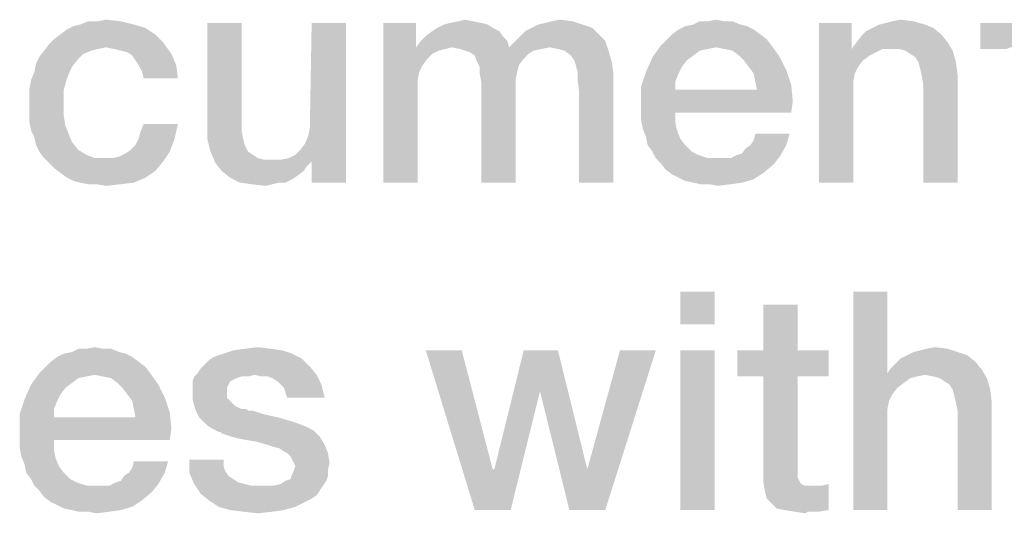
# Model space of a CAD drawing. Units: millimetres. Extents: x 0 to 657, y -56 to 297.
# Drawn here: x 54 to 62, y 18 to 22 of the extents above; entities that cross this region are included whole.
import ezdxf

# ---------------------------------------------------------------- set-up
doc = ezdxf.new("R2010")
doc.units = ezdxf.units.MM
doc.header["$LTSCALE"] = 23.1
doc.layers.get('0').update_dxf_attribs({"linetype": 'CONTINUOUS'})

msp = doc.modelspace()

# ---------------------------------------------------------------- linework, layer by layer
at = {"color": 2, "linetype": 'CONTINUOUS'}
for points in [[(55.0754, 22.0552), (54.4664, 22.0425), (54.5172, 22.0679)], [(54.9866, 22.0806), (54.5172, 22.0679), (54.5679, 22.0806)], [(54.5172, 22.0679), (54.9866, 22.0806), (55.0754, 22.0552)], [(54.7075, 22.106), (54.8851, 22.106), (54.5679, 22.0806)], [(54.7075, 22.106), (54.5679, 22.0806), (54.6313, 22.106)], [(54.5679, 22.0806), (54.8851, 22.106), (54.9866, 22.0806)], [(54.7075, 22.106), (54.7709, 22.1187), (54.8851, 22.106)], [(55.8239, 22.0933), (55.8239, 21.3194), (55.5575, 21.3067)], [(55.8239, 22.0933), (55.5575, 21.3067), (55.5575, 22.0933)], [(56.344, 21.2179), (56.3567, 21.2814), (56.6358, 22.0933)], [(56.3694, 21.0149), (56.344, 21.2179), (56.6358, 22.0933)], [(56.6358, 22.0933), (56.3567, 21.3575), (56.3694, 22.0933)], [(56.3567, 21.2814), (56.3567, 21.3575), (56.6358, 22.0933)], [(56.3694, 20.85), (56.3694, 21.0149), (56.6358, 22.0933)], [(56.3694, 20.85), (56.6358, 22.0933), (56.6358, 20.85)], [(57.1813, 22.0933), (57.1813, 21.903), (56.9276, 20.85)], [(57.1813, 22.0933), (56.9276, 20.85), (56.9276, 22.0933)], [(57.7396, 22.0806), (57.3463, 22.0552), (57.397, 22.0806)], [(57.3463, 22.0552), (57.7396, 22.0806), (57.7776, 22.0552)], [(57.6888, 22.0933), (57.397, 22.0806), (57.4478, 22.0933)], [(57.397, 22.0806), (57.6888, 22.0933), (57.7396, 22.0806)], [(57.6254, 22.106), (57.4478, 22.0933), (57.5112, 22.106)], [(57.4478, 22.0933), (57.6254, 22.106), (57.6888, 22.0933)], [(57.5112, 22.106), (57.5619, 22.1187), (57.6254, 22.106)], [(58.4754, 22.0806), (58.0821, 22.0552), (58.1328, 22.0806)], [(58.0821, 22.0552), (58.4754, 22.0806), (58.5515, 22.0552)], [(58.1328, 22.0806), (58.1836, 22.0933), (58.3993, 22.106)], [(58.1328, 22.0806), (58.3993, 22.106), (58.4754, 22.0806)], [(58.3993, 22.106), (58.1836, 22.0933), (58.2343, 22.106)], [(58.2343, 22.106), (58.2978, 22.1187), (58.3993, 22.106)], [(59.7567, 22.0679), (59.2239, 22.0425), (59.2746, 22.0679)], [(59.2239, 22.0425), (59.7567, 22.0679), (59.8075, 22.0425)], [(59.706, 22.0806), (59.2746, 22.0679), (59.3381, 22.0806)], [(59.2746, 22.0679), (59.706, 22.0806), (59.7567, 22.0679)], [(59.5791, 22.106), (59.6425, 22.106), (59.3381, 22.0806)], [(59.4522, 22.106), (59.5791, 22.106), (59.3381, 22.0806)], [(59.4522, 22.106), (59.3381, 22.0806), (59.3888, 22.106)], [(59.3381, 22.0806), (59.6425, 22.106), (59.706, 22.0806)], [(59.4522, 22.106), (59.5157, 22.1187), (59.5791, 22.106)], [(60.5687, 22.0933), (60.5687, 21.9157), (60.3149, 20.85)], [(60.5687, 22.0933), (60.3149, 20.85), (60.3149, 22.0933)], [(61.1396, 22.0806), (60.7336, 22.0552), (60.7843, 22.0806)], [(60.7336, 22.0552), (61.1396, 22.0806), (61.203, 22.0552)], [(60.7843, 22.0806), (60.8351, 22.0933), (61.0507, 22.106)], [(60.7843, 22.0806), (61.0507, 22.106), (61.1396, 22.0806)], [(61.0507, 22.106), (60.8351, 22.0933), (60.8858, 22.106)], [(60.8858, 22.106), (60.9493, 22.1187), (61.0507, 22.106)], [(62.0403, 22.0933), (62.2813, 22.0933), (61.5709, 21.8903)], [(61.7739, 22.0933), (62.0403, 22.0933), (61.5709, 21.8903)], [(61.7739, 22.0933), (61.5709, 21.8903), (61.5709, 22.0933)], [(61.7739, 21.8903), (61.5709, 21.8903), (62.2813, 22.0933)], [(55.1515, 22.0045), (54.3649, 21.9664), (54.4157, 22.0045)], [(54.3649, 21.9664), (55.1515, 22.0045), (55.2149, 21.9411)], [(54.4157, 22.0045), (54.4664, 22.0425), (55.0754, 22.0552)], [(54.4157, 22.0045), (55.0754, 22.0552), (55.1515, 22.0045)], [(57.8537, 21.9918), (57.2194, 21.9537), (57.2575, 21.9918)], [(57.2194, 21.9537), (57.8537, 21.9918), (57.8918, 21.9537)], [(57.8284, 22.0299), (57.2575, 21.9918), (57.3082, 22.0299)], [(57.2575, 21.9918), (57.8284, 22.0299), (57.8537, 21.9918)], [(57.7776, 22.0552), (57.3082, 22.0299), (57.3463, 22.0552)], [(57.3082, 22.0299), (57.7776, 22.0552), (57.8284, 22.0299)], [(57.9552, 21.9537), (57.9933, 21.9918), (58.6022, 22.0045)], [(57.9552, 21.9537), (58.6022, 22.0045), (58.653, 21.9537)], [(58.6022, 22.0045), (57.9933, 21.9918), (58.0313, 22.0299)], [(58.5515, 22.0552), (58.0313, 22.0299), (58.0821, 22.0552)], [(58.0313, 22.0299), (58.5515, 22.0552), (58.6022, 22.0045)], [(59.8582, 22.0045), (59.1351, 21.9664), (59.1731, 22.0045)], [(59.1351, 21.9664), (59.8582, 22.0045), (59.909, 21.9664)], [(59.8075, 22.0425), (59.1731, 22.0045), (59.2239, 22.0425)], [(59.1731, 22.0045), (59.8075, 22.0425), (59.8582, 22.0045)], [(60.6067, 21.9411), (60.6448, 21.9918), (61.2664, 22.0045)], [(60.6067, 21.9411), (61.2664, 22.0045), (61.3172, 21.9411)], [(61.2664, 22.0045), (60.6448, 21.9918), (60.6828, 22.0299)], [(61.203, 22.0552), (60.6828, 22.0299), (60.7336, 22.0552)], [(60.6828, 22.0299), (61.203, 22.0552), (61.2664, 22.0045)], [(54.7709, 21.903), (54.2888, 21.8776), (54.3269, 21.9284)], [(54.7709, 21.903), (54.7075, 21.8903), (54.2888, 21.8776)], [(55.2149, 21.9411), (54.3269, 21.9284), (54.3649, 21.9664)], [(54.7709, 21.903), (54.3269, 21.9284), (55.2149, 21.9411)], [(54.8343, 21.8903), (54.7709, 21.903), (55.2149, 21.9411)], [(54.8851, 21.8776), (54.8343, 21.8903), (55.2149, 21.9411)], [(54.9358, 21.8649), (54.8851, 21.8776), (55.2149, 21.9411)], [(54.9358, 21.8649), (55.2149, 21.9411), (55.2784, 21.8522)], [(57.1813, 21.903), (57.2067, 21.7127), (56.9276, 20.85)], [(57.8918, 21.9537), (57.1813, 21.903), (57.2194, 21.9537)], [(57.4604, 21.903), (57.1813, 21.903), (57.8918, 21.9537)], [(57.1813, 21.903), (57.4604, 21.903), (57.4097, 21.8903)], [(57.1813, 21.903), (57.4097, 21.8903), (57.359, 21.8776)], [(57.1813, 21.903), (57.359, 21.8776), (57.3082, 21.8522)], [(57.1813, 21.903), (57.3082, 21.8522), (57.2701, 21.8142)], [(57.1813, 21.903), (57.2701, 21.8142), (57.2321, 21.7634)], [(57.1813, 21.903), (57.2321, 21.7634), (57.2067, 21.7127)], [(57.4604, 21.903), (57.8918, 21.9537), (57.9045, 21.903)], [(57.9045, 21.903), (57.5239, 21.8903), (57.4604, 21.903)], [(57.9045, 21.903), (58.2216, 21.903), (57.5239, 21.8903)], [(57.5239, 21.8903), (58.2216, 21.903), (58.1582, 21.8903)], [(58.653, 21.9537), (57.9045, 21.903), (57.9552, 21.9537)], [(58.2216, 21.903), (57.9045, 21.903), (58.653, 21.9537)], [(58.2851, 21.8903), (58.2216, 21.903), (58.653, 21.9537)], [(58.3358, 21.8776), (58.2851, 21.8903), (58.653, 21.9537)], [(58.3358, 21.8776), (58.653, 21.9537), (58.6784, 21.8776)], [(59.5157, 21.903), (59.0209, 21.8269), (59.0843, 21.9157)], [(59.5157, 21.903), (59.4522, 21.8903), (59.0209, 21.8269)], [(59.909, 21.9664), (59.0843, 21.9157), (59.1351, 21.9664)], [(59.0843, 21.9157), (59.909, 21.9664), (59.947, 21.9157)], [(59.0843, 21.9157), (59.947, 21.9157), (59.5157, 21.903)], [(59.5791, 21.8903), (59.5157, 21.903), (59.947, 21.9157)], [(59.6425, 21.8776), (59.5791, 21.8903), (59.947, 21.9157)], [(59.6933, 21.8396), (59.6425, 21.8776), (59.947, 21.9157)], [(59.6933, 21.8396), (59.947, 21.9157), (60.0104, 21.8269)], [(60.5687, 21.9157), (60.5687, 21.8903), (60.3149, 20.85)], [(61.3172, 21.9411), (60.5687, 21.8903), (60.6067, 21.9411)], [(60.8097, 21.8903), (60.5687, 21.8903), (61.3172, 21.9411)], [(60.8731, 21.8903), (60.8097, 21.8903), (61.3172, 21.9411)], [(60.9366, 21.8903), (60.8731, 21.8903), (61.3172, 21.9411)], [(60.9873, 21.8776), (60.9366, 21.8903), (61.3172, 21.9411)], [(60.9873, 21.8776), (61.3172, 21.9411), (61.3552, 21.8776)], [(54.5552, 21.8142), (54.2254, 21.7761), (54.2507, 21.8269)], [(54.6567, 21.8776), (54.5933, 21.8522), (54.2507, 21.8269)], [(54.6567, 21.8776), (54.2507, 21.8269), (54.2888, 21.8776)], [(54.2507, 21.8269), (54.5933, 21.8522), (54.5552, 21.8142)], [(54.2888, 21.8776), (54.7075, 21.8903), (54.6567, 21.8776)], [(55.2784, 21.8522), (54.9739, 21.8396), (54.9358, 21.8649)], [(54.9993, 21.8015), (54.9739, 21.8396), (55.2784, 21.8522)], [(55.0246, 21.7634), (54.9993, 21.8015), (55.2784, 21.8522)], [(55.0246, 21.7634), (55.2784, 21.8522), (55.3164, 21.7634)], [(58.1582, 21.8903), (57.5619, 21.8776), (57.5239, 21.8903)], [(57.5619, 21.8776), (58.1582, 21.8903), (58.0948, 21.8776)], [(58.0948, 21.8776), (57.6, 21.8649), (57.5619, 21.8776)], [(57.6, 21.8649), (58.0948, 21.8776), (58.0567, 21.8522)], [(58.0567, 21.8522), (57.6381, 21.8396), (57.6, 21.8649)], [(57.6381, 21.8396), (58.0567, 21.8522), (58.0187, 21.8142)], [(58.0187, 21.8142), (57.6507, 21.8015), (57.6381, 21.8396)], [(58.6784, 21.8776), (58.3866, 21.8396), (58.3358, 21.8776)], [(58.4119, 21.8015), (58.3866, 21.8396), (58.6784, 21.8776)], [(58.4119, 21.8015), (58.6784, 21.8776), (58.7037, 21.7888)], [(59.2873, 21.8015), (58.9701, 21.7127), (59.0209, 21.8269)], [(59.4522, 21.8903), (59.3888, 21.8776), (59.0209, 21.8269)], [(59.3888, 21.8776), (59.3381, 21.8396), (59.0209, 21.8269)], [(59.0209, 21.8269), (59.3381, 21.8396), (59.2873, 21.8015)], [(60.0104, 21.8269), (59.7313, 21.8015), (59.6933, 21.8396)], [(59.7694, 21.7508), (59.7313, 21.8015), (60.0104, 21.8269)], [(59.7694, 21.7508), (60.0104, 21.8269), (60.0612, 21.7254)], [(60.5687, 21.8903), (60.594, 21.7), (60.3149, 20.85)], [(60.5687, 21.8903), (60.8097, 21.8903), (60.759, 21.8649)], [(60.5687, 21.8903), (60.759, 21.8649), (60.7082, 21.8396)], [(60.5687, 21.8903), (60.7082, 21.8396), (60.6575, 21.8015)], [(60.5687, 21.8903), (60.6575, 21.8015), (60.6194, 21.7508)], [(60.5687, 21.8903), (60.6194, 21.7508), (60.594, 21.7)], [(61.3552, 21.8776), (61.0254, 21.8522), (60.9873, 21.8776)], [(61.0634, 21.8269), (61.0254, 21.8522), (61.3552, 21.8776)], [(61.0888, 21.7888), (61.0634, 21.8269), (61.3552, 21.8776)], [(61.0888, 21.7888), (61.3552, 21.8776), (61.3806, 21.7888)], [(54.5045, 21.7508), (54.2127, 21.7127), (54.2254, 21.7761)], [(54.2127, 21.7127), (54.5045, 21.7508), (54.4664, 21.662)], [(54.2254, 21.7761), (54.5552, 21.8142), (54.5045, 21.7508)], [(55.3164, 21.7634), (55.05, 21.7127), (55.0246, 21.7634)], [(55.0627, 21.662), (55.05, 21.7127), (55.3164, 21.7634)], [(55.0627, 21.662), (55.3164, 21.7634), (55.3291, 21.662)], [(57.6507, 21.8015), (58.0187, 21.8142), (57.9806, 21.7634)], [(57.9806, 21.7634), (57.6761, 21.7508), (57.6507, 21.8015)], [(57.6761, 21.7508), (57.9806, 21.7634), (57.9679, 21.7127)], [(57.9679, 21.7127), (57.6761, 21.7), (57.6761, 21.7508)], [(58.7037, 21.7888), (58.4246, 21.7634), (58.4119, 21.8015)], [(58.4373, 21.7127), (58.4246, 21.7634), (58.7037, 21.7888)], [(58.4373, 21.7127), (58.7037, 21.7888), (58.7164, 21.7)], [(59.2873, 21.8015), (59.2493, 21.7508), (58.9701, 21.7127)], [(58.9701, 21.7127), (59.2493, 21.7508), (59.2239, 21.7)], [(60.0612, 21.7254), (59.8075, 21.7), (59.7694, 21.7508)], [(61.3806, 21.7888), (61.1015, 21.7381), (61.0888, 21.7888)], [(61.1142, 21.6873), (61.1015, 21.7381), (61.3806, 21.7888)], [(61.1142, 21.6873), (61.3806, 21.7888), (61.3933, 21.6873)], [(54.4664, 21.662), (54.1873, 21.6493), (54.2127, 21.7127)], [(57.2067, 21.7127), (57.194, 21.6493), (56.9276, 20.85)], [(57.6761, 21.7), (57.9679, 21.7127), (57.9552, 21.6493)], [(57.9552, 21.6493), (57.6888, 21.6366), (57.6761, 21.7)], [(58.7164, 21.7), (58.4373, 21.6493), (58.4373, 21.7127)], [(58.45, 21.5605), (58.4373, 21.6493), (58.7164, 21.7)], [(58.45, 20.85), (58.45, 21.5605), (58.7164, 21.7)], [(58.45, 20.85), (58.7164, 21.7), (58.7164, 20.85)], [(59.2239, 21.7), (58.9321, 21.5985), (58.9701, 21.7127)], [(59.2239, 21.7), (59.1985, 21.6366), (58.9321, 21.5985)], [(59.8201, 21.6366), (59.8075, 21.7), (60.0612, 21.7254)], [(59.8201, 21.6366), (60.0612, 21.7254), (60.0993, 21.6112)], [(60.594, 21.7), (60.5813, 21.6366), (60.3149, 20.85)], [(61.3933, 21.6873), (61.1269, 21.6112), (61.1142, 21.6873)], [(61.1269, 20.85), (61.1269, 21.6112), (61.3933, 21.6873)], [(61.1269, 20.85), (61.3933, 21.6873), (61.3933, 20.85)], [(54.1746, 21.5858), (54.1873, 21.6493), (54.4664, 21.662)], [(54.1746, 21.5858), (54.4664, 21.662), (54.441, 21.5731)], [(57.194, 21.6493), (57.194, 21.5731), (56.9276, 20.85)], [(57.6888, 21.6366), (57.9552, 21.6493), (57.9552, 21.5731)], [(57.9552, 21.5731), (57.6888, 20.85), (57.6888, 21.6366)], [(58.9321, 21.5985), (59.1985, 21.6366), (59.1985, 21.5731)], [(59.1985, 21.5731), (58.9321, 21.459), (58.9321, 21.5985)], [(60.0993, 21.6112), (59.8328, 21.5731), (59.8201, 21.6366)], [(59.8328, 21.5731), (60.0993, 21.6112), (60.1119, 21.4843)], [(60.5813, 21.6366), (60.5813, 21.5731), (60.3149, 20.85)], [(54.441, 21.5731), (54.1746, 21.5224), (54.1746, 21.5858)], [(54.1746, 21.4463), (54.1746, 21.5224), (54.441, 21.5731)], [(54.1746, 21.4463), (54.441, 21.5731), (54.441, 21.4463)], [(56.9276, 20.85), (57.194, 21.5731), (57.194, 20.85)], [(57.6888, 20.85), (57.9552, 21.5731), (57.9552, 20.85)], [(59.8328, 21.5731), (60.1119, 21.4843), (58.9321, 21.459)], [(59.1985, 21.5731), (59.8328, 21.5731), (58.9321, 21.459)], [(60.3149, 20.85), (60.5813, 21.5731), (60.5813, 20.85)], [(54.441, 21.4463), (54.1746, 21.3828), (54.1746, 21.4463)], [(54.1746, 21.3828), (54.441, 21.4463), (54.441, 21.3702)], [(58.9321, 21.3955), (58.9321, 21.459), (60.1119, 21.4843)], [(59.1985, 21.3955), (58.9321, 21.3955), (60.1119, 21.4843)], [(59.1985, 21.3955), (60.1119, 21.4843), (60.0993, 21.3955)], [(54.441, 21.3702), (54.1746, 21.3194), (54.1746, 21.3828)], [(54.1746, 21.3194), (54.441, 21.3702), (54.4537, 21.294)], [(59.1985, 21.3955), (58.9321, 21.3321), (58.9321, 21.3955)], [(58.9321, 21.3321), (59.1985, 21.3955), (59.1985, 21.3194)], [(54.4537, 21.294), (54.1873, 21.256), (54.1746, 21.3194)], [(54.1873, 21.256), (54.4537, 21.294), (54.4791, 21.2306)], [(55.0246, 21.1925), (55.0373, 21.2433), (55.3291, 21.3067)], [(55.0246, 21.1925), (55.3291, 21.3067), (55.3037, 21.1925)], [(55.3291, 21.3067), (55.0373, 21.2433), (55.0627, 21.3067)], [(55.5575, 21.3067), (55.8239, 21.3194), (55.8239, 21.256)], [(55.8239, 21.256), (55.5575, 21.1925), (55.5575, 21.3067)], [(59.1985, 21.3194), (58.9448, 21.2687), (58.9321, 21.3321)], [(58.9448, 21.2687), (59.1985, 21.3194), (59.2112, 21.256)], [(54.4791, 21.2306), (54.2127, 21.2052), (54.1873, 21.256)], [(54.2127, 21.2052), (54.4791, 21.2306), (54.5045, 21.1672)], [(55.5575, 21.1925), (55.8239, 21.256), (55.8366, 21.1925)], [(56.3694, 21.0149), (56.3187, 21.1545), (56.344, 21.2179)], [(59.2112, 21.256), (58.9701, 21.2052), (58.9448, 21.2687)], [(58.9701, 21.2052), (59.2112, 21.256), (59.2366, 21.1925)], [(59.7821, 21.1418), (59.8075, 21.1799), (60.0866, 21.2306)], [(59.7821, 21.1418), (60.0866, 21.2306), (60.0612, 21.1418)], [(60.0866, 21.2306), (59.8075, 21.1799), (59.8201, 21.2306)], [(54.5045, 21.1672), (54.2254, 21.1418), (54.2127, 21.2052)], [(54.2254, 21.1418), (54.5045, 21.1672), (54.5552, 21.1037)], [(54.5552, 21.1037), (54.2507, 21.0911), (54.2254, 21.1418)], [(54.9612, 21.1037), (54.9993, 21.1418), (55.3037, 21.1925)], [(54.9612, 21.1037), (55.3037, 21.1925), (55.2657, 21.0911)], [(55.3037, 21.1925), (54.9993, 21.1418), (55.0246, 21.1925)], [(55.8366, 21.1925), (55.5828, 21.0911), (55.5575, 21.1925)], [(55.8366, 21.1925), (55.8493, 21.1418), (55.5828, 21.0911)], [(55.5828, 21.0911), (55.8493, 21.1418), (55.8746, 21.0911)], [(56.3694, 21.0149), (56.2806, 21.1037), (56.3187, 21.1545)], [(59.2366, 21.1925), (58.9828, 21.1418), (58.9701, 21.2052)], [(58.9828, 21.1418), (59.2366, 21.1925), (59.2746, 21.1418)], [(59.2746, 21.1418), (59.0209, 21.0911), (58.9828, 21.1418)], [(59.0209, 21.0911), (59.2746, 21.1418), (59.3254, 21.0911)], [(59.6806, 21.0657), (59.7187, 21.0784), (60.0612, 21.1418)], [(59.6806, 21.0657), (60.0612, 21.1418), (60.0104, 21.053)], [(59.7187, 21.0784), (59.744, 21.1164), (60.0612, 21.1418)], [(60.0612, 21.1418), (59.744, 21.1164), (59.7821, 21.1418)], [(54.2507, 21.0911), (54.5552, 21.1037), (54.6187, 21.0657)], [(54.6187, 21.0657), (54.2888, 21.0403), (54.2507, 21.0911)], [(54.2888, 21.0403), (54.6187, 21.0657), (54.6821, 21.0403)], [(54.8216, 21.0403), (54.8724, 21.053), (55.2657, 21.0911)], [(54.8216, 21.0403), (55.2657, 21.0911), (55.2149, 21.0149)], [(54.8724, 21.053), (54.9231, 21.0784), (55.2657, 21.0911)], [(55.2657, 21.0911), (54.9231, 21.0784), (54.9612, 21.1037)], [(55.8746, 21.0911), (55.6209, 21.0022), (55.5828, 21.0911)], [(55.8746, 21.0911), (55.9127, 21.0657), (55.6209, 21.0022)], [(55.9127, 21.0657), (55.9507, 21.0403), (55.6209, 21.0022)], [(56.3694, 21.0149), (56.1918, 21.0403), (56.2425, 21.0657)], [(56.3694, 21.0149), (56.2425, 21.0657), (56.2806, 21.1037)], [(59.3254, 21.0911), (59.0463, 21.0403), (59.0209, 21.0911)], [(59.3254, 21.0911), (59.3761, 21.0657), (59.0463, 21.0403)], [(59.0463, 21.0403), (59.3761, 21.0657), (59.4522, 21.0403)], [(60.0104, 21.053), (59.6299, 21.0403), (59.6806, 21.0657)], [(54.6821, 21.0403), (54.3269, 21.0022), (54.2888, 21.0403)], [(54.8216, 21.0403), (55.2149, 21.0149), (54.3269, 21.0022)], [(54.7582, 21.0403), (54.8216, 21.0403), (54.3269, 21.0022)], [(54.6821, 21.0403), (54.7582, 21.0403), (54.3269, 21.0022)], [(54.3649, 20.9642), (54.3269, 21.0022), (55.2149, 21.0149)], [(54.3649, 20.9642), (55.2149, 21.0149), (55.1515, 20.9388)], [(55.9507, 21.0403), (56.0015, 21.0276), (55.6209, 21.0022)], [(56.1284, 21.0276), (56.3694, 21.0149), (55.6209, 21.0022)], [(56.0522, 21.0276), (56.1284, 21.0276), (55.6209, 21.0022)], [(56.0015, 21.0276), (56.0522, 21.0276), (55.6209, 21.0022)], [(55.6209, 21.0022), (56.3694, 21.0149), (56.3313, 20.9769)], [(56.3313, 20.9769), (55.6716, 20.9388), (55.6209, 21.0022)], [(56.3694, 21.0149), (56.1284, 21.0276), (56.1918, 21.0403)], [(59.4522, 21.0403), (59.0843, 21.0022), (59.0463, 21.0403)], [(59.0843, 21.0022), (59.6299, 21.0403), (60.0104, 21.053)], [(59.0843, 21.0022), (60.0104, 21.053), (59.9597, 20.9896)], [(59.5791, 21.0403), (59.6299, 21.0403), (59.0843, 21.0022)], [(59.5284, 21.0403), (59.5791, 21.0403), (59.0843, 21.0022)], [(59.4522, 21.0403), (59.5284, 21.0403), (59.0843, 21.0022)], [(59.9597, 20.9896), (59.1224, 20.9515), (59.0843, 21.0022)], [(59.1224, 20.9515), (59.9597, 20.9896), (59.8836, 20.9261)], [(55.1515, 20.9388), (54.4157, 20.9261), (54.3649, 20.9642)], [(54.4664, 20.8881), (54.4157, 20.9261), (55.1515, 20.9388)], [(54.4664, 20.8881), (55.1515, 20.9388), (55.0754, 20.8881)], [(55.6716, 20.9388), (56.3313, 20.9769), (56.306, 20.9388)], [(56.306, 20.9388), (55.7351, 20.8881), (55.6716, 20.9388)], [(56.306, 20.9388), (56.2552, 20.9008), (55.7351, 20.8881)], [(59.8836, 20.9261), (59.1731, 20.9134), (59.1224, 20.9515)], [(59.2239, 20.8881), (59.1731, 20.9134), (59.8836, 20.9261)], [(59.2239, 20.8881), (59.8836, 20.9261), (59.8075, 20.8754)], [(55.0754, 20.8881), (54.5172, 20.8627), (54.4664, 20.8881)], [(54.5679, 20.85), (54.5172, 20.8627), (55.0754, 20.8881)], [(54.5679, 20.85), (55.0754, 20.8881), (54.9866, 20.85)], [(54.9866, 20.85), (54.6313, 20.8373), (54.5679, 20.85)], [(54.6948, 20.8373), (54.6313, 20.8373), (54.9866, 20.85)], [(54.6948, 20.8373), (54.9866, 20.85), (54.8851, 20.8373)], [(54.8851, 20.8373), (54.7709, 20.8246), (54.6948, 20.8373)], [(55.7351, 20.8881), (56.2552, 20.9008), (56.2172, 20.8754)], [(56.2172, 20.8754), (55.8112, 20.85), (55.7351, 20.8881)], [(56.1157, 20.85), (55.8112, 20.85), (56.2172, 20.8754)], [(56.1157, 20.85), (55.9, 20.8373), (55.8112, 20.85)], [(55.9, 20.8373), (56.1157, 20.85), (56.0649, 20.8373)], [(56.0649, 20.8373), (56.0142, 20.8246), (55.9, 20.8373)], [(56.1157, 20.85), (56.2172, 20.8754), (56.1664, 20.85)], [(59.8075, 20.8754), (59.2746, 20.8627), (59.2239, 20.8881)], [(59.3381, 20.85), (59.2746, 20.8627), (59.8075, 20.8754)], [(59.3381, 20.85), (59.8075, 20.8754), (59.7187, 20.85)], [(59.7187, 20.85), (59.3888, 20.8373), (59.3381, 20.85)], [(59.4649, 20.8373), (59.3888, 20.8373), (59.7187, 20.85)], [(59.4649, 20.8373), (59.7187, 20.85), (59.6299, 20.8373)], [(59.6299, 20.8373), (59.5284, 20.8246), (59.4649, 20.8373)], [(59.503, 20), (59.2366, 19.7463), (59.2366, 20)], [(59.2366, 19.7463), (59.503, 20), (59.503, 19.7463)], [(60.8478, 20), (60.8478, 19.3657), (60.5813, 18.3)], [(60.8478, 20), (60.5813, 18.3), (60.5813, 20)], [(60.15, 19.8985), (59.8836, 19.5433), (59.8836, 19.8985)], [(59.8836, 19.5433), (60.15, 19.8985), (60.15, 19.5433)], [(54.8724, 19.5306), (54.441, 19.5179), (54.5045, 19.5306)], [(54.441, 19.5179), (54.8724, 19.5306), (54.9231, 19.5179)], [(54.7455, 19.556), (54.809, 19.556), (54.5045, 19.5306)], [(54.6187, 19.556), (54.7455, 19.556), (54.5045, 19.5306)], [(54.6187, 19.556), (54.5045, 19.5306), (54.5552, 19.556)], [(54.5045, 19.5306), (54.809, 19.556), (54.8724, 19.5306)], [(54.6187, 19.556), (54.6821, 19.5687), (54.7455, 19.556)], [(56.141, 19.5433), (55.6843, 19.5179), (55.7604, 19.5433)], [(55.6843, 19.5179), (56.141, 19.5433), (56.2172, 19.5179)], [(56.0522, 19.556), (55.7604, 19.5433), (55.8493, 19.556)], [(55.7604, 19.5433), (56.0522, 19.556), (56.141, 19.5433)], [(55.8493, 19.556), (55.9507, 19.5687), (56.0522, 19.556)], [(57.5366, 19.5433), (57.6381, 18.3), (57.2575, 19.5433)], [(57.5366, 19.5433), (57.7776, 18.6172), (57.6381, 18.3)], [(58.2851, 19.5433), (58.1455, 19.2261), (57.7903, 18.6172)], [(58.2851, 19.5433), (57.7903, 18.6172), (58.0187, 19.5433)], [(58.1455, 19.2261), (58.2851, 19.5433), (58.5134, 18.6172)], [(58.3739, 18.3), (58.5134, 18.6172), (59.0463, 19.5433)], [(58.3739, 18.3), (59.0463, 19.5433), (58.653, 18.3)], [(59.0463, 19.5433), (58.5134, 18.6172), (58.7672, 19.5433)], [(59.503, 19.5433), (59.2366, 18.3), (59.2366, 19.5433)], [(59.2366, 18.3), (59.503, 19.5433), (59.503, 18.3)], [(60.15, 19.5433), (60.391, 19.5433), (59.6806, 19.3403)], [(59.8836, 19.5433), (60.15, 19.5433), (59.6806, 19.3403)], [(59.8836, 19.5433), (59.6806, 19.3403), (59.6806, 19.5433)], [(59.8836, 19.3403), (59.6806, 19.3403), (60.391, 19.5433)], [(60.15, 19.3403), (59.8836, 19.3403), (60.391, 19.5433)], [(60.15, 19.3403), (60.391, 19.5433), (60.391, 19.3403)], [(61.3933, 19.5306), (61, 19.5052), (61.0507, 19.5306)], [(61, 19.5052), (61.3933, 19.5306), (61.4694, 19.5052)], [(61.0507, 19.5306), (61.1015, 19.5433), (61.3172, 19.556)], [(61.0507, 19.5306), (61.3172, 19.556), (61.3933, 19.5306)], [(61.3172, 19.556), (61.1015, 19.5433), (61.1522, 19.556)], [(61.1522, 19.556), (61.2157, 19.5687), (61.3172, 19.556)], [(55.0246, 19.4545), (54.3015, 19.4164), (54.3396, 19.4545)], [(54.3015, 19.4164), (55.0246, 19.4545), (55.0754, 19.4164)], [(54.9739, 19.4925), (54.3396, 19.4545), (54.3903, 19.4925)], [(54.3396, 19.4545), (54.9739, 19.4925), (55.0246, 19.4545)], [(54.9231, 19.5179), (54.3903, 19.4925), (54.441, 19.5179)], [(54.3903, 19.4925), (54.9231, 19.5179), (54.9739, 19.4925)], [(55.5321, 19.4291), (55.5701, 19.4672), (56.2933, 19.4799)], [(55.5321, 19.4291), (56.2933, 19.4799), (56.3567, 19.4164)], [(56.2933, 19.4799), (55.5701, 19.4672), (55.6082, 19.4925)], [(56.2172, 19.5179), (55.6082, 19.4925), (55.6843, 19.5179)], [(55.6082, 19.4925), (56.2172, 19.5179), (56.2933, 19.4799)], [(60.8731, 19.4037), (60.9112, 19.4418), (61.5328, 19.4545)], [(60.8731, 19.4037), (61.5328, 19.4545), (61.5836, 19.3911)], [(61.5328, 19.4545), (60.9112, 19.4418), (60.9493, 19.4799)], [(61.4694, 19.5052), (60.9493, 19.4799), (61, 19.5052)], [(60.9493, 19.4799), (61.4694, 19.5052), (61.5328, 19.4545)], [(55.0754, 19.4164), (54.2507, 19.3657), (54.3015, 19.4164)], [(54.2507, 19.3657), (55.0754, 19.4164), (55.1134, 19.3657)], [(55.4813, 19.3657), (55.5067, 19.4037), (56.3567, 19.4164)], [(55.9254, 19.353), (55.4813, 19.3657), (56.3567, 19.4164)], [(56.3567, 19.4164), (55.5067, 19.4037), (55.5321, 19.4291)], [(55.9254, 19.353), (56.3567, 19.4164), (56.4075, 19.353)], [(61.5836, 19.3911), (60.8478, 19.3657), (60.8731, 19.4037)], [(61.1396, 19.353), (60.8478, 19.3657), (61.5836, 19.3911)], [(61.203, 19.3403), (61.1396, 19.353), (61.5836, 19.3911)], [(61.2537, 19.3276), (61.203, 19.3403), (61.5836, 19.3911)], [(61.2537, 19.3276), (61.5836, 19.3911), (61.6216, 19.3276)], [(54.6821, 19.353), (54.1873, 19.2769), (54.2507, 19.3657)], [(54.6821, 19.353), (54.6187, 19.3403), (54.1873, 19.2769)], [(54.6187, 19.3403), (54.5552, 19.3276), (54.1873, 19.2769)], [(54.5552, 19.3276), (54.5045, 19.2896), (54.1873, 19.2769)], [(54.2507, 19.3657), (55.1134, 19.3657), (54.6821, 19.353)], [(54.7455, 19.3403), (54.6821, 19.353), (55.1134, 19.3657)], [(54.809, 19.3276), (54.7455, 19.3403), (55.1134, 19.3657)], [(54.8597, 19.2896), (54.809, 19.3276), (55.1134, 19.3657)], [(54.8597, 19.2896), (55.1134, 19.3657), (55.1769, 19.2769)], [(55.8239, 19.3403), (55.7858, 19.3276), (55.4433, 19.3022)], [(55.8239, 19.3403), (55.4433, 19.3022), (55.456, 19.3403)], [(55.7858, 19.3276), (55.7604, 19.3149), (55.4433, 19.3022)], [(55.4433, 19.3022), (55.7604, 19.3149), (55.7351, 19.3022)], [(55.7351, 19.3022), (55.7224, 19.2769), (55.4433, 19.2515)], [(55.7351, 19.3022), (55.4433, 19.2515), (55.4433, 19.3022)], [(55.9254, 19.353), (55.456, 19.3403), (55.4813, 19.3657)], [(55.8239, 19.3403), (55.456, 19.3403), (55.9254, 19.353)], [(55.8239, 19.3403), (55.9254, 19.353), (55.8746, 19.3403)], [(56.4075, 19.353), (55.9761, 19.3403), (55.9254, 19.353)], [(56.0269, 19.3403), (55.9761, 19.3403), (56.4075, 19.353)], [(56.0649, 19.3276), (56.0269, 19.3403), (56.4075, 19.353)], [(56.103, 19.3022), (56.0649, 19.3276), (56.4075, 19.353)], [(56.1284, 19.2769), (56.103, 19.3022), (56.4075, 19.353)], [(56.1284, 19.2769), (56.4075, 19.353), (56.4455, 19.2769)], [(60.15, 19.3403), (60.15, 18.6552), (59.8836, 18.5918)], [(60.15, 19.3403), (59.8836, 18.5918), (59.8836, 19.3403)], [(60.8478, 19.3657), (60.8604, 19.15), (60.5813, 18.3)], [(60.8478, 19.3657), (61.1396, 19.353), (61.0761, 19.3403)], [(60.8478, 19.3657), (61.0761, 19.3403), (61.0254, 19.3276)], [(60.8478, 19.3657), (61.0254, 19.3276), (60.9239, 19.2515)], [(60.8478, 19.3657), (60.9239, 19.2515), (60.8858, 19.2008)], [(60.8478, 19.3657), (60.8858, 19.2008), (60.8604, 19.15)], [(61.0254, 19.3276), (60.9746, 19.2896), (60.9239, 19.2515)], [(61.6216, 19.3276), (61.2918, 19.3022), (61.2537, 19.3276)], [(61.3299, 19.2769), (61.2918, 19.3022), (61.6216, 19.3276)], [(61.3552, 19.2388), (61.3299, 19.2769), (61.6216, 19.3276)], [(61.3552, 19.2388), (61.6216, 19.3276), (61.647, 19.2388)], [(54.4537, 19.2515), (54.1366, 19.1627), (54.1873, 19.2769)], [(54.4537, 19.2515), (54.4157, 19.2008), (54.1366, 19.1627)], [(54.1873, 19.2769), (54.5045, 19.2896), (54.4537, 19.2515)], [(55.1769, 19.2769), (54.8978, 19.2515), (54.8597, 19.2896)], [(54.9358, 19.2008), (54.8978, 19.2515), (55.1769, 19.2769)], [(54.9358, 19.2008), (55.1769, 19.2769), (55.2276, 19.1754)], [(55.4433, 19.2515), (55.7224, 19.2769), (55.7097, 19.2515)], [(55.7097, 19.2515), (55.7097, 19.2261), (55.4433, 19.2134)], [(55.7097, 19.2515), (55.4433, 19.2134), (55.4433, 19.2515)], [(55.4433, 19.2134), (55.7097, 19.2261), (55.7097, 19.1754)], [(56.4455, 19.2769), (56.1537, 19.2515), (56.1284, 19.2769)], [(56.1664, 19.2134), (56.1537, 19.2515), (56.4455, 19.2769)], [(56.1791, 19.1754), (56.1664, 19.2134), (56.4455, 19.2769)], [(56.1791, 19.1754), (56.4455, 19.2769), (56.4709, 19.1754)], [(57.6381, 18.3), (57.7903, 18.6172), (58.1455, 19.2261)], [(57.6381, 18.3), (58.1455, 19.2261), (57.9172, 18.3)], [(58.5134, 18.6172), (58.3739, 18.3), (58.1455, 19.2261)], [(61.647, 19.2388), (61.3679, 19.1881), (61.3552, 19.2388)], [(61.3806, 19.1373), (61.3679, 19.1881), (61.647, 19.2388)], [(61.3806, 19.1373), (61.647, 19.2388), (61.6597, 19.1373)], [(54.3903, 19.15), (54.0985, 19.0485), (54.1366, 19.1627)], [(54.3903, 19.15), (54.3649, 19.0866), (54.0985, 19.0485)], [(54.1366, 19.1627), (54.4157, 19.2008), (54.3903, 19.15)], [(55.2276, 19.1754), (54.9739, 19.15), (54.9358, 19.2008)], [(54.9866, 19.0866), (54.9739, 19.15), (55.2276, 19.1754)], [(54.9866, 19.0866), (55.2276, 19.1754), (55.2657, 19.0612)], [(55.7097, 19.1754), (55.4433, 19.1627), (55.4433, 19.2134)], [(55.4433, 19.1627), (55.7097, 19.1754), (55.7351, 19.15)], [(55.7351, 19.15), (55.456, 19.112), (55.4433, 19.1627)], [(55.456, 19.112), (55.7351, 19.15), (55.7731, 19.112)], [(60.8604, 19.15), (60.8478, 19.0866), (60.5813, 18.3)], [(54.0985, 19.0485), (54.3649, 19.0866), (54.3649, 19.0231)], [(55.2657, 19.0612), (54.9993, 19.0231), (54.9866, 19.0866)], [(55.7731, 19.112), (55.4687, 19.0739), (55.456, 19.112)], [(55.7731, 19.112), (55.8239, 19.0866), (55.4687, 19.0739)], [(55.8366, 19.0866), (55.8619, 19.0866), (55.4687, 19.0739)], [(55.8239, 19.0866), (55.8366, 19.0866), (55.4687, 19.0739)], [(55.4687, 19.0739), (55.8619, 19.0866), (55.8746, 19.0739)], [(55.8746, 19.0739), (55.494, 19.0231), (55.4687, 19.0739)], [(55.9127, 19.0739), (55.9507, 19.0612), (55.494, 19.0231)], [(55.8746, 19.0739), (55.9127, 19.0739), (55.494, 19.0231)], [(60.8478, 19.0866), (60.8478, 19.0231), (60.5813, 18.3)], [(61.6597, 19.1373), (61.3933, 19.0739), (61.3806, 19.1373)], [(61.3933, 18.3), (61.3933, 19.0739), (61.6597, 19.1373)], [(61.3933, 18.3), (61.6597, 19.1373), (61.6597, 18.3)], [(54.3649, 19.0231), (54.0985, 18.909), (54.0985, 19.0485)], [(54.9993, 19.0231), (55.2784, 18.9343), (54.0985, 18.909)], [(54.3649, 19.0231), (54.9993, 19.0231), (54.0985, 18.909)], [(54.9993, 19.0231), (55.2657, 19.0612), (55.2784, 18.9343)], [(55.9507, 19.0612), (55.9888, 19.0485), (55.494, 19.0231)], [(55.9888, 19.0485), (56.0396, 19.0358), (55.494, 19.0231)], [(55.494, 19.0231), (56.0396, 19.0358), (56.103, 19.0231)], [(56.103, 19.0231), (55.5194, 18.9978), (55.494, 19.0231)], [(55.5194, 18.9978), (56.103, 19.0231), (56.1918, 18.9978)], [(56.1918, 18.9978), (55.5575, 18.9597), (55.5194, 18.9978)], [(56.1918, 18.9978), (56.2679, 18.9724), (55.5575, 18.9597)], [(60.5813, 18.3), (60.8478, 19.0231), (60.8478, 18.3)], [(54.0985, 18.8455), (54.0985, 18.909), (55.2784, 18.9343)], [(54.3649, 18.8455), (54.0985, 18.8455), (55.2784, 18.9343)], [(54.3649, 18.8455), (55.2784, 18.9343), (55.2657, 18.8455)], [(55.5575, 18.9597), (56.2679, 18.9724), (56.3313, 18.947)], [(56.3313, 18.947), (55.5955, 18.9343), (55.5575, 18.9597)], [(55.5955, 18.9343), (56.3313, 18.947), (56.3821, 18.9217)], [(56.3821, 18.9217), (55.6463, 18.909), (55.5955, 18.9343)], [(55.659, 18.909), (55.6463, 18.909), (56.3821, 18.9217)], [(55.6716, 18.8963), (55.659, 18.909), (56.3821, 18.9217)], [(55.7097, 18.8836), (55.6716, 18.8963), (56.3821, 18.9217)], [(55.7478, 18.8709), (55.7097, 18.8836), (56.3821, 18.9217)], [(55.7478, 18.8709), (56.3821, 18.9217), (56.4328, 18.8709)], [(54.3649, 18.8455), (54.0985, 18.7821), (54.0985, 18.8455)], [(54.0985, 18.7821), (54.3649, 18.8455), (54.3649, 18.7694)], [(56.4328, 18.8709), (55.7985, 18.8582), (55.7478, 18.8709)], [(55.8619, 18.8455), (55.7985, 18.8582), (56.4328, 18.8709)], [(55.9381, 18.8328), (55.8619, 18.8455), (56.4328, 18.8709)], [(56.0269, 18.8075), (55.9381, 18.8328), (56.4328, 18.8709)], [(56.0269, 18.8075), (56.4328, 18.8709), (56.4709, 18.8075)], [(54.3649, 18.7694), (54.1112, 18.7187), (54.0985, 18.7821)], [(54.1112, 18.7187), (54.3649, 18.7694), (54.3776, 18.706)], [(56.4709, 18.8075), (56.0649, 18.7948), (56.0269, 18.8075)], [(56.1157, 18.7821), (56.0649, 18.7948), (56.4709, 18.8075)], [(56.1537, 18.7567), (56.1157, 18.7821), (56.4709, 18.8075)], [(56.1791, 18.744), (56.1537, 18.7567), (56.4709, 18.8075)], [(56.1791, 18.744), (56.4709, 18.8075), (56.4963, 18.744)], [(54.3776, 18.706), (54.1366, 18.6552), (54.1112, 18.7187)], [(54.1366, 18.6552), (54.3776, 18.706), (54.403, 18.6425)], [(55.6843, 18.6933), (55.6843, 18.6425), (55.4179, 18.5918)], [(55.6843, 18.6933), (55.4179, 18.5918), (55.4179, 18.6933)], [(56.4963, 18.744), (56.2045, 18.7187), (56.1791, 18.744)], [(56.2172, 18.6933), (56.2045, 18.7187), (56.4963, 18.744)], [(56.2299, 18.6679), (56.2172, 18.6933), (56.4963, 18.744)], [(56.2299, 18.6679), (56.4963, 18.744), (56.509, 18.6679)], [(54.403, 18.6425), (54.1493, 18.5918), (54.1366, 18.6552)], [(54.1493, 18.5918), (54.403, 18.6425), (54.441, 18.5918)], [(54.9485, 18.5918), (54.9739, 18.6299), (55.253, 18.6806)], [(54.9485, 18.5918), (55.253, 18.6806), (55.2276, 18.5918)], [(55.253, 18.6806), (54.9739, 18.6299), (54.9866, 18.6806)], [(55.6843, 18.6425), (55.697, 18.6045), (55.4179, 18.5918)], [(56.2172, 18.5791), (56.2299, 18.6045), (56.4963, 18.6172)], [(56.2172, 18.5791), (56.4963, 18.6172), (56.4963, 18.5664)], [(56.509, 18.6679), (56.2425, 18.6425), (56.2299, 18.6679)], [(56.4963, 18.6172), (56.2299, 18.6045), (56.2425, 18.6425)], [(56.2425, 18.6425), (56.509, 18.6679), (56.4963, 18.6172)], [(57.7776, 18.6172), (57.7903, 18.6172), (57.6381, 18.3)], [(60.15, 18.6552), (60.15, 18.6172), (59.8836, 18.5918)], [(59.8836, 18.5918), (60.15, 18.6172), (60.15, 18.5791)], [(54.441, 18.5918), (54.1873, 18.5411), (54.1493, 18.5918)], [(54.1873, 18.5411), (54.441, 18.5918), (54.4918, 18.5411)], [(54.4918, 18.5411), (54.2127, 18.4903), (54.1873, 18.5411)], [(54.4918, 18.5411), (54.5425, 18.5157), (54.2127, 18.4903)], [(54.847, 18.5157), (54.8851, 18.5284), (55.2276, 18.5918)], [(54.847, 18.5157), (55.2276, 18.5918), (55.1769, 18.503)], [(54.8851, 18.5284), (54.9104, 18.5664), (55.2276, 18.5918)], [(55.2276, 18.5918), (54.9104, 18.5664), (54.9485, 18.5918)], [(55.4179, 18.5918), (55.697, 18.6045), (55.7224, 18.5664)], [(55.7224, 18.5664), (55.456, 18.503), (55.4179, 18.5918)], [(55.7224, 18.5664), (55.7604, 18.5411), (55.456, 18.503)], [(55.7604, 18.5411), (55.7985, 18.5157), (55.456, 18.503)], [(56.1664, 18.5284), (56.2045, 18.5411), (56.4963, 18.5664)], [(56.1664, 18.5284), (56.4963, 18.5664), (56.4836, 18.5284)], [(56.4963, 18.5664), (56.2045, 18.5411), (56.2172, 18.5791)], [(60.15, 18.5791), (59.8836, 18.5157), (59.8836, 18.5918)], [(60.15, 18.5791), (60.15, 18.5537), (59.8836, 18.5157)], [(60.15, 18.5537), (60.1627, 18.5284), (59.8836, 18.5157)], [(54.2127, 18.4903), (54.5425, 18.5157), (54.6187, 18.4903)], [(54.6187, 18.4903), (54.2507, 18.4522), (54.2127, 18.4903)], [(54.2507, 18.4522), (54.7963, 18.4903), (55.1769, 18.503)], [(54.2507, 18.4522), (55.1769, 18.503), (55.1261, 18.4396)], [(54.7455, 18.4903), (54.7963, 18.4903), (54.2507, 18.4522)], [(54.6948, 18.4903), (54.7455, 18.4903), (54.2507, 18.4522)], [(54.6187, 18.4903), (54.6948, 18.4903), (54.2507, 18.4522)], [(55.1769, 18.503), (54.7963, 18.4903), (54.847, 18.5157)], [(55.456, 18.503), (55.7985, 18.5157), (55.8493, 18.503)], [(55.8493, 18.503), (55.5067, 18.4269), (55.456, 18.503)], [(55.8493, 18.503), (55.9, 18.4903), (55.5067, 18.4269)], [(56.4582, 18.4903), (56.4328, 18.4522), (55.5067, 18.4269)], [(56.0776, 18.4903), (56.4582, 18.4903), (55.5067, 18.4269)], [(56.0269, 18.4903), (56.0776, 18.4903), (55.5067, 18.4269)], [(55.9634, 18.4903), (56.0269, 18.4903), (55.5067, 18.4269)], [(55.9, 18.4903), (55.9634, 18.4903), (55.5067, 18.4269)], [(56.0776, 18.4903), (56.1284, 18.503), (56.4836, 18.5284)], [(56.0776, 18.4903), (56.4836, 18.5284), (56.4582, 18.4903)], [(56.4836, 18.5284), (56.1284, 18.503), (56.1664, 18.5284)], [(59.8836, 18.5157), (60.1627, 18.5284), (60.1754, 18.503)], [(60.1754, 18.503), (59.8963, 18.4396), (59.8836, 18.5157)], [(60.1754, 18.503), (60.2007, 18.4903), (59.8963, 18.4396)], [(60.2769, 18.4903), (60.3403, 18.4903), (59.8963, 18.4396)], [(60.2388, 18.4903), (60.2769, 18.4903), (59.8963, 18.4396)], [(60.2007, 18.4903), (60.2388, 18.4903), (59.8963, 18.4396)], [(59.909, 18.3888), (59.8963, 18.4396), (60.3403, 18.4903)], [(59.947, 18.3508), (59.909, 18.3888), (60.3403, 18.4903)], [(59.947, 18.3508), (60.3403, 18.4903), (60.391, 18.503)], [(59.9851, 18.3127), (59.947, 18.3508), (60.391, 18.503)], [(60.0485, 18.3), (59.9851, 18.3127), (60.391, 18.503)], [(60.0485, 18.3), (60.391, 18.503), (60.391, 18.3)], [(55.1261, 18.4396), (54.2888, 18.4015), (54.2507, 18.4522)], [(54.2888, 18.4015), (55.1261, 18.4396), (55.05, 18.3761)], [(55.05, 18.3761), (54.3396, 18.3634), (54.2888, 18.4015)], [(55.5067, 18.4269), (56.4328, 18.4522), (56.4075, 18.4142)], [(56.4075, 18.4142), (55.5701, 18.3761), (55.5067, 18.4269)], [(56.4075, 18.4142), (56.3694, 18.3888), (55.5701, 18.3761)], [(55.5701, 18.3761), (56.3694, 18.3888), (56.3187, 18.3634)], [(54.3903, 18.3381), (54.3396, 18.3634), (55.05, 18.3761)], [(54.3903, 18.3381), (55.05, 18.3761), (54.9739, 18.3254)], [(54.9739, 18.3254), (54.441, 18.3127), (54.3903, 18.3381)], [(54.5045, 18.3), (54.441, 18.3127), (54.9739, 18.3254)], [(54.5045, 18.3), (54.9739, 18.3254), (54.8851, 18.3)], [(56.3187, 18.3634), (55.6463, 18.3254), (55.5701, 18.3761)], [(55.6463, 18.3254), (56.3187, 18.3634), (56.2425, 18.3254)], [(56.2425, 18.3254), (55.7351, 18.3), (55.6463, 18.3254)], [(55.7351, 18.3), (56.2425, 18.3254), (56.1537, 18.3)], [(54.8851, 18.3), (54.5552, 18.2873), (54.5045, 18.3)], [(54.6313, 18.2873), (54.5552, 18.2873), (54.8851, 18.3)], [(54.6313, 18.2873), (54.8851, 18.3), (54.7963, 18.2873)], [(54.7963, 18.2873), (54.6948, 18.2746), (54.6313, 18.2873)], [(56.1537, 18.3), (55.8366, 18.2873), (55.7351, 18.3)], [(55.8366, 18.2873), (56.1537, 18.3), (56.0649, 18.2873)], [(56.0649, 18.2873), (55.9507, 18.2746), (55.8366, 18.2873)], [(60.391, 18.3), (60.1246, 18.2873), (60.0485, 18.3)], [(60.2261, 18.2873), (60.1246, 18.2873), (60.391, 18.3)], [(60.2261, 18.2873), (60.2134, 18.2746), (60.1246, 18.2873)], [(60.2642, 18.2873), (60.2261, 18.2873), (60.391, 18.3)], [(60.2642, 18.2873), (60.391, 18.3), (60.3149, 18.2873)]]:
    msp.add_solid(points, dxfattribs=at)

doc.saveas('drawing.dxf')
